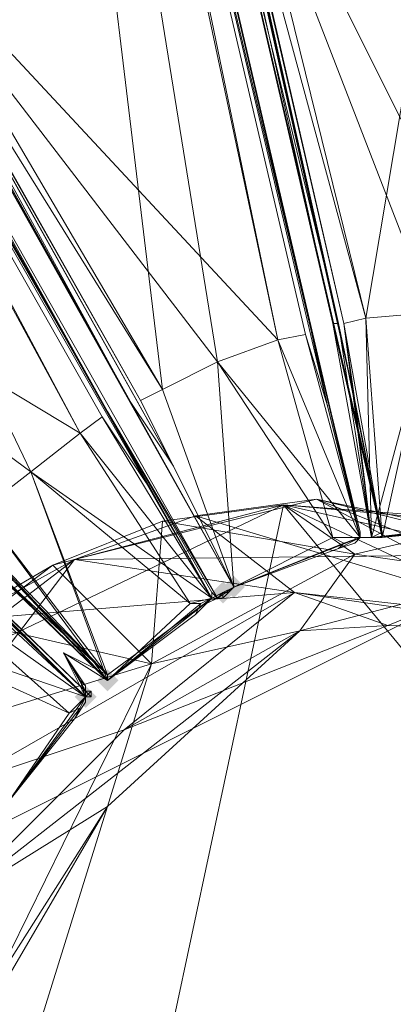
# Model space of a CAD drawing. Units: millimetres. Extents: x 28466 to 43232, y 491 to 11083.
# Drawn here: x 32996 to 33065, y 8264 to 8446 of the extents above; entities that cross this region are included whole.
import ezdxf

# ---------------------------------------------------------------- set-up
doc = ezdxf.new("R2010")
doc.units = ezdxf.units.MM
doc.layers.add('HARDWOOD  CWOC042.013', color=250, linetype='Continuous', lineweight=25)
doc.styles.get("Standard").update_dxf_attribs({"font": 'ariali.ttf', "height": 200})
doc.dimstyles.new('Стиль 150', dxfattribs={"dimtxt": 150, "dimasz": 150, "dimexe": 50, "dimexo": 0, "dimgap": 50, "dimtad": 1, "dimdec": 0, "dimdsep": 32, "dimtxsty": 'Standard', "dimcen": 150, "dimclrd": 256, "dimclre": 256, "dimadec": 0, "dimazin": 0, "dimtfac": 1, "dimtdec": 0, "dimtmove": 0, "dimatfit": 3, "dimfxl": 0, "dimlwd": -1, "dimarcsym": 0})

# ---------------------------------------------------------------- blocks, each defined once
blk = doc.blocks.new('*D11')
at = {"layer": 'Defpoints', "color": 0}
for p in [(28749.58, 10601.76), (36606.32, 10601.76), (37697.7, 1076.48)]:
    blk.add_point(p, dxfattribs=at)
at = {"layer": 'HARDWOOD  CWOC042.013', "lineweight": -2}
for p, q in [((36606.32, 10601.76), (28699.58, 10601.76)), ((37697.7, 1076.48), (28699.58, 1076.48))]:
    blk.add_line(p, q, dxfattribs=at)
at = {"layer": 'HARDWOOD  CWOC042.013'}
blk.add_line((28749.58, 1226.48), (28749.58, 10451.76), dxfattribs=at)
for points in [[(28724.58, 10451.76), (28774.58, 10451.76), (28749.58, 10601.76)], [(28724.58, 1226.48), (28774.58, 1226.48), (28749.58, 1076.48)]]:
    blk.add_solid(points, dxfattribs=at)
at = {"layer": 'HARDWOOD  CWOC042.013', "color": 0, "insert": (28597.46, 5839.12), "char_height": 200, "attachment_point": 5, "rotation": 90}
blk.add_mtext('9500', dxfattribs=at)

msp = doc.modelspace()

# ---------------------------------------------------------------- hatches: boundary and pattern name
at = {"layer": 'HARDWOOD  CWOC042.013'}
for points in [[(33035.95, 8340.17), (33034.93, 8341.18), (33033.92, 8342.2), (33032.91, 8341.18), (33031.89, 8340.17), (33032.91, 8339.16), (33033.92, 8338.14), (33034.93, 8339.16)], [(33037.97, 8341.18), (33036.96, 8342.2), (33035.95, 8343.21), (33034.93, 8342.2), (33033.92, 8341.18), (33034.93, 8340.17), (33035.95, 8339.16), (33036.96, 8340.17)], [(33014.66, 8323.95), (33013.65, 8324.97), (33012.63, 8325.98), (33011.62, 8324.97), (33010.61, 8323.95), (33011.62, 8322.94), (33012.63, 8321.93), (33013.65, 8322.94)], [(33010.61, 8320.91), (33009.59, 8321.93), (33008.58, 8322.94), (33007.57, 8321.93), (33006.55, 8320.91), (33007.57, 8319.9), (33008.58, 8318.88), (33009.59, 8319.9)]]:
    msp.add_hatch(color=18, dxfattribs=at).paths.add_polyline_path(points)

# ---------------------------------------------------------------- linework, layer by layer
at = {"layer": 'HARDWOOD  CWOC042.013', "color": 18, "lineweight": 13}
for points in [[(33104.87, 8656.42), (32997.43, 8646.28), (33060.27, 8390.85), (33072.44, 8391.87)], [(32990.33, 8646.28), (33059.26, 8350.31), (33035.95, 8341.18), (33059.26, 8350.31), (33032.91, 8382.74), (33044.06, 8386.8), (33032.91, 8382.74), (32962.97, 8473.97), (33022.77, 8377.67), (33032.91, 8382.74), (33044.06, 8386.8), (32990.33, 8646.28), (33032.91, 8382.74), (33022.77, 8377.67), (33018.72, 8375.65), (32962.97, 8473.97), (33024.8, 8363.48), (33018.72, 8375.65), (33022.77, 8377.67), (32888.97, 8605.74), (33018.72, 8375.65), (33024.8, 8363.48), (33016.69, 8375.65), (32962.97, 8473.97)], [(32989.32, 8644.26), (32962.97, 8473.97), (32989.32, 8644.26), (33044.06, 8386.8), (33059.26, 8350.31), (33060.27, 8350.31), (33059.26, 8350.31), (32990.33, 8646.28), (33059.26, 8350.31), (33050.14, 8388.82)], [(33072.44, 8391.87), (33060.27, 8390.85), (33056.22, 8389.84), (33030.88, 8499.31), (33058.25, 8375.65), (33056.22, 8389.84), (33060.27, 8390.85), (32997.43, 8646.28), (33056.22, 8389.84), (33058.25, 8375.65), (33055.21, 8389.84), (33030.88, 8499.31), (33028.85, 8499.31), (33001.48, 8621.96)], [(33083.59, 8354.36), (33063.31, 8350.31), (33072.44, 8391.87), (33060.27, 8390.85), (33061.29, 8350.31), (33063.31, 8350.31), (33054.19, 8389.84), (33063.31, 8351.32), (33003.51, 8608.78), (33028.85, 8499.31), (33054.19, 8389.84), (33055.21, 8389.84), (32997.43, 8646.28), (33028.85, 8499.31), (33004.52, 8608.78)], [(32997.43, 8646.28), (33058.25, 8375.65), (33055.21, 8389.84), (33054.19, 8389.84), (33063.31, 8350.31), (33060.27, 8390.85), (33056.22, 8389.84), (33063.31, 8350.31), (33055.21, 8389.84), (33058.25, 8375.65), (33056.22, 8389.84), (33060.27, 8390.85), (33061.29, 8350.31), (33054.19, 8389.84), (33055.21, 8389.84), (33061.29, 8350.31), (33056.22, 8389.84), (33058.25, 8375.65), (33055.21, 8389.84)], [(33053.18, 8374.63), (33049.12, 8387.81), (32989.32, 8644.26), (33044.06, 8386.8), (33049.12, 8387.81), (33053.18, 8374.63), (33050.14, 8388.82), (33059.26, 8350.31), (33059.26, 8351.32), (33059.26, 8350.31), (33059.26, 8351.32), (33050.14, 8388.82), (33059.26, 8350.31), (33060.27, 8350.31), (33059.26, 8350.31), (33032.91, 8382.74), (33022.77, 8377.67), (32888.97, 8605.74)], [(33003.51, 8608.78), (33063.31, 8351.32), (33054.19, 8389.84), (33028.85, 8499.31), (33003.51, 8608.78)], [(33004.52, 8608.78), (33030.88, 8499.31), (33028.85, 8499.31), (33054.19, 8389.84), (33055.21, 8389.84), (33030.88, 8499.31), (33004.52, 8608.78)], [(33004.52, 8608.78), (33028.85, 8499.31), (33054.19, 8389.84), (33063.31, 8351.32), (33061.29, 8350.31), (33054.19, 8389.84)], [(33056.22, 8349.29), (33054.19, 8350.31), (33035.95, 8341.18), (33032.91, 8382.74), (33022.77, 8377.67), (33035.95, 8341.18), (33032.91, 8382.74), (33044.06, 8386.8), (33054.19, 8350.31), (33035.95, 8341.18), (33033.92, 8339.16), (33034.93, 8340.17), (33035.95, 8341.18), (33033.92, 8340.17), (33035.95, 8341.18), (32906.2, 8572.29), (32961.95, 8473.97), (33016.69, 8375.65), (32888.97, 8605.74), (32961.95, 8473.97), (32906.2, 8572.29)], [(32888.97, 8605.74), (33024.8, 8363.48), (33016.69, 8375.65), (32961.95, 8473.97), (32906.2, 8572.29), (32961.95, 8473.97), (33016.69, 8375.65), (33035.95, 8341.18), (33033.92, 8340.17), (33032.91, 8339.16), (33030.88, 8338.14), (33031.89, 8339.16), (33028.85, 8336.12), (33030.88, 8338.14), (33031.89, 8339.16), (33028.85, 8336.12), (33029.86, 8338.14), (33027.84, 8338.14)], [(32806.87, 8546.95), (32795.72, 8536.81), (32795.72, 8537.83), (32795.72, 8536.81), (32806.87, 8546.95), (32797.75, 8535.8), (32882.89, 8603.71), (32797.75, 8535.8), (32989.32, 8355.38), (32998.44, 8362.47), (33031.89, 8339.16), (33032.91, 8339.16), (33033.92, 8339.16), (33035.95, 8341.18), (33016.69, 8375.65), (33035.95, 8341.18), (33033.92, 8340.17), (33035.95, 8341.18), (33016.69, 8375.65), (33035.95, 8341.18), (32906.2, 8572.29), (32961.95, 8473.97), (32900.12, 8583.44)], [(33030.88, 8338.14), (33032.91, 8339.16), (33033.92, 8339.16), (33031.89, 8339.16), (33033.92, 8340.17), (33032.91, 8339.16), (33031.89, 8339.16), (33033.92, 8340.17), (33034.93, 8340.17), (33033.92, 8339.16), (33031.89, 8339.16), (33032.91, 8339.16), (33031.89, 8339.16), (32882.89, 8603.71), (33031.89, 8339.16), (33007.57, 8369.57), (32998.44, 8362.47), (32905.19, 8431.4)], [(32989.32, 8355.38), (32998.44, 8362.47), (33007.57, 8369.57), (32882.89, 8603.71), (32998.44, 8362.47), (32989.32, 8355.38)], [(33031.89, 8339.16), (33032.91, 8339.16), (32882.89, 8603.71)], [(32807.88, 8544.92), (32834.24, 8517.55), (32881.88, 8601.68), (32905.19, 8431.4), (32881.88, 8601.68), (33007.57, 8369.57), (32998.44, 8362.47), (33031.89, 8339.16), (33012.63, 8324.97), (33031.89, 8339.16), (33012.63, 8323.95), (33004.52, 8329.02), (33012.63, 8324.97), (33012.63, 8323.95), (33031.89, 8339.16), (33028.85, 8336.12)], [(33019.73, 8360.44), (33011.62, 8372.61), (32881.88, 8601.68), (33007.57, 8369.57), (33011.62, 8372.61), (33019.73, 8360.44), (33012.63, 8373.62), (33031.89, 8339.16), (33031.89, 8340.17), (33032.91, 8339.16), (33031.89, 8339.16), (33031.89, 8340.17), (33012.63, 8373.62), (33031.89, 8339.16), (33032.91, 8339.16), (33012.63, 8373.62)], [(32907.22, 8572.29), (32962.97, 8473.97), (32961.95, 8473.97), (33016.69, 8375.65), (32962.97, 8473.97), (32907.22, 8572.29)], [(33012.63, 8323.95), (32823.09, 8508.43), (32904.18, 8430.38), (32984.25, 8351.32), (32797.75, 8535.8), (32904.18, 8430.38), (32823.09, 8509.45)], [(32797.75, 8535.8), (32995.4, 8342.2), (32984.25, 8351.32), (32995.4, 8342.2), (32986.28, 8352.33), (33012.63, 8324.97), (32984.25, 8351.32), (33012.63, 8324.97), (32989.32, 8355.38), (32986.28, 8352.33), (32995.4, 8342.2), (32984.25, 8351.32), (33012.63, 8323.95), (32986.28, 8352.33), (32989.32, 8355.38), (33012.63, 8323.95), (32984.25, 8351.32), (33012.63, 8324.97), (33012.63, 8323.95), (32984.25, 8351.32), (33012.63, 8323.95), (32984.25, 8351.32), (32904.18, 8430.38), (32823.09, 8509.45)], [(32730.85, 8450.66), (32734.9, 8456.74), (32726.79, 8443.56), (32726.79, 8444.57), (32726.79, 8443.56), (32734.9, 8456.74), (32728.82, 8443.56), (32791.66, 8532.76), (32728.82, 8443.56), (32963.98, 8324.97), (32970.06, 8334.09), (33008.58, 8320.91), (33008.58, 8319.9), (33008.58, 8320.91), (33006.55, 8316.86), (33008.58, 8319.9)], [(32791.66, 8530.73), (32977.16, 8343.21), (33008.58, 8320.91), (32791.66, 8532.76)], [(33006.55, 8316.86), (32994.39, 8301.65), (33008.58, 8320.91), (33008.58, 8321.93), (33009.59, 8320.91), (33008.58, 8320.91), (32791.66, 8532.76), (33009.59, 8320.91), (32981.21, 8348.28)], [(32991.35, 8338.14), (32980.2, 8347.27), (32791.66, 8530.73), (32977.16, 8343.21), (32980.2, 8347.27), (32991.35, 8338.14), (32981.21, 8348.28), (33008.58, 8320.91), (33008.58, 8321.93), (33009.59, 8321.93), (33009.59, 8320.91), (33008.58, 8320.91), (33008.58, 8321.93), (32981.21, 8348.28), (33008.58, 8320.91), (33008.58, 8321.93), (33009.59, 8320.91), (33009.59, 8321.93), (33009.59, 8320.91), (33008.58, 8321.93)], [(32823.09, 8508.43), (32904.18, 8430.38), (32984.25, 8351.32), (33012.63, 8323.95), (32823.09, 8508.43), (32904.18, 8430.38), (32813.96, 8518.57)], [(33072.44, 8391.87), (33030.88, 8499.31), (33060.27, 8390.85), (33072.44, 8391.87)], [(33016.69, 8375.65), (32961.95, 8473.97), (33016.69, 8375.65)], [(33059.26, 8351.32), (33050.14, 8388.82), (33059.26, 8350.31), (33059.26, 8351.32), (33059.26, 8350.31), (33058.25, 8349.29), (33059.26, 8350.31), (33055.21, 8348.28), (33058.25, 8349.29)], [(33050.14, 8388.82), (33059.26, 8351.32), (33050.14, 8388.82)], [(33016.69, 8375.65), (33035.95, 8341.18), (33016.69, 8375.65)], [(33012.63, 8373.62), (33031.89, 8340.17), (33012.63, 8373.62)], [(33029.86, 8338.14), (33027.84, 8338.14), (33012.63, 8323.95), (32998.44, 8362.47), (32989.32, 8355.38), (33012.63, 8324.97), (33004.52, 8329.02), (33008.58, 8320.91)], [(32949.79, 8256.04), (32954.86, 8278.34), (32985.27, 8304.69), (32959.93, 8299.63), (32972.09, 8319.9), (32985.27, 8304.69), (32986.28, 8335.1), (33006.55, 8346.25), (33047.1, 8340.17), (33028.85, 8354.36), (33051.15, 8357.4), (33092.71, 8335.1), (33028.85, 8354.36), (33006.55, 8346.25), (33047.1, 8340.17), (32986.28, 8335.1), (32972.09, 8319.9), (32985.27, 8304.69), (32959.93, 8299.63), (32954.86, 8278.34), (32983.24, 8282.39), (32949.79, 8256.04)], [(32991.35, 8267.19), (33020.74, 8326.99), (32984.25, 8315.84), (33020.74, 8326.99), (32985.27, 8335.1), (32969.05, 8319.9), (32984.25, 8315.84), (32963.98, 8300.64), (32969.05, 8319.9), (33002.5, 8345.24), (33045.07, 8356.39), (33022.77, 8353.35), (33002.5, 8345.24), (32985.27, 8335.1), (32969.05, 8319.9), (32949.79, 8235.77)], [(33115.01, 8335.1), (33129.2, 8319.9), (33111.97, 8333.08), (33115.01, 8335.1), (33092.71, 8347.27), (33051.15, 8357.4), (33070.41, 8353.35), (33092.71, 8347.27), (33111.97, 8333.08), (33070.41, 8353.35), (33051.15, 8357.4), (33028.85, 8354.36), (33006.55, 8346.25), (32986.28, 8335.1), (32972.09, 8319.9), (32959.93, 8299.63), (32954.86, 8278.34), (32959.93, 8299.63), (32985.27, 8304.69)], [(33006.55, 8346.25), (32954.86, 8278.34), (33092.71, 8347.27), (33006.55, 8346.25), (33051.15, 8357.4), (33092.71, 8335.1)], [(33109.94, 8334.09), (33089.67, 8346.25), (33104.87, 8346.25), (33109.94, 8334.09), (33125.15, 8318.88), (33145.42, 8234.75), (33045.07, 8356.39), (33125.15, 8318.88), (33089.67, 8346.25), (33109.94, 8334.09), (33125.15, 8318.88), (33144.4, 8300.64), (33149.47, 8279.35), (33150.49, 8257.05), (33145.42, 8234.75), (33004.52, 8165.83), (33045.07, 8356.39), (32969.05, 8319.9), (33004.52, 8165.83), (33025.81, 8158.73), (33036.96, 8155.69), (33004.52, 8165.83), (32990.33, 8179.01), (33019.73, 8163.8)], [(33070.41, 8353.35), (33051.15, 8357.4), (33006.55, 8346.25), (33028.85, 8354.36), (33051.15, 8357.4), (33111.97, 8333.08)], [(33084.6, 8353.35), (33104.87, 8346.25), (33089.67, 8346.25), (33067.37, 8354.36), (33084.6, 8353.35), (33045.07, 8356.39), (33067.37, 8354.36), (33089.67, 8346.25), (33045.07, 8356.39), (33022.77, 8353.35), (33058.25, 8347.27), (33084.6, 8353.35), (33045.07, 8356.39)], [(32986.28, 8179.01), (32972.09, 8194.21), (32983.24, 8180.02), (32957.9, 8213.47), (32972.09, 8194.21), (32957.9, 8213.47), (32954.86, 8232.73), (32949.79, 8256.04), (32954.86, 8278.34), (32972.09, 8319.9), (33006.55, 8346.25), (33028.85, 8354.36), (33047.1, 8340.17), (33006.55, 8346.25), (32986.28, 8335.1), (32985.27, 8304.69), (33047.1, 8340.17), (33092.71, 8335.1)], [(33002.5, 8345.24), (32985.27, 8335.1), (33020.74, 8326.99), (33002.5, 8345.24), (33022.77, 8353.35), (33058.25, 8347.27), (33020.74, 8326.99), (33048.11, 8333.08), (33012.63, 8300.64), (32991.35, 8267.19), (33020.74, 8326.99), (33048.11, 8333.08), (33058.25, 8347.27), (33086.63, 8343.21), (33048.11, 8333.08), (33012.63, 8300.64), (32983.24, 8282.39), (32962.97, 8241.85)], [(33054.19, 8350.31), (33056.22, 8349.29), (33055.21, 8348.28), (33059.26, 8350.31), (33058.25, 8349.29), (33059.26, 8350.31), (33058.25, 8349.29), (33055.21, 8348.28), (33059.26, 8350.31), (33060.27, 8350.31), (33059.26, 8350.31), (33061.29, 8350.31), (33063.31, 8350.31), (33061.29, 8350.31), (33063.31, 8350.31), (33083.59, 8352.33), (33083.59, 8353.35), (33063.31, 8350.31), (33084.6, 8353.35), (33083.59, 8353.35)], [(33087.64, 8353.35), (33061.29, 8350.31), (33087.64, 8353.35)], [(33059.26, 8350.31), (33059.26, 8351.32), (33059.26, 8350.31)], [(33059.26, 8350.31), (33035.95, 8341.18), (33059.26, 8350.31), (33035.95, 8341.18), (33055.21, 8348.28)], [(33035.95, 8341.18), (33059.26, 8350.31), (33035.95, 8341.18)], [(33055.21, 8348.28), (33058.25, 8349.29), (33055.21, 8348.28)], [(33059.26, 8350.31), (33058.25, 8349.29), (33059.26, 8350.31)], [(33060.27, 8350.31), (33061.29, 8350.31), (33060.27, 8350.31), (33059.26, 8350.31), (33061.29, 8350.31), (33060.27, 8350.31), (33059.26, 8350.31), (33060.27, 8350.31), (33061.29, 8350.31), (33063.31, 8350.31)], [(33060.27, 8350.31), (33059.26, 8350.31), (33060.27, 8350.31)], [(33060.27, 8350.31), (33059.26, 8350.31), (33060.27, 8350.31)], [(33059.26, 8350.31), (33059.26, 8350.31)], [(33063.31, 8350.31), (33060.27, 8350.31), (33063.31, 8350.31)], [(33061.29, 8350.31), (33060.27, 8350.31), (33061.29, 8350.31)], [(33061.29, 8350.31), (33060.27, 8350.31), (33061.29, 8350.31)], [(33061.29, 8350.31), (33061.29, 8350.31)], [(33061.29, 8350.31), (33061.29, 8350.31)], [(33061.29, 8350.31), (33063.31, 8350.31), (33061.29, 8350.31)], [(33061.29, 8350.31), (33063.31, 8350.31), (33061.29, 8350.31)], [(32954.86, 8232.73), (32949.79, 8256.04), (32962.97, 8241.85), (32954.86, 8232.73), (32957.9, 8213.47), (32983.24, 8180.02), (32962.97, 8241.85), (32983.24, 8282.39), (32980.2, 8258.07), (32988.31, 8259.08), (32983.24, 8282.39), (32985.27, 8304.69), (33015.67, 8314.83), (33047.1, 8340.17), (32985.27, 8304.69), (32983.24, 8282.39), (32954.86, 8278.34), (33049.12, 8156.71), (33092.71, 8347.27)], [(33009.59, 8321.93), (33008.58, 8321.93), (33009.59, 8320.91), (32981.21, 8348.28), (33008.58, 8321.93), (33008.58, 8322.94), (33004.52, 8329.02), (33007.57, 8323.95), (33008.58, 8322.94), (33008.58, 8320.91), (33008.58, 8321.93), (33008.58, 8320.91), (33006.55, 8316.86), (33008.58, 8319.9), (33008.58, 8320.91), (33008.58, 8319.9), (33008.58, 8320.91), (33006.55, 8316.86), (33007.57, 8318.88), (33005.54, 8317.87)], [(32981.21, 8348.28), (33008.58, 8321.93), (32981.21, 8348.28)], [(33058.25, 8347.27), (33086.63, 8343.21)], [(32949.79, 8256.04), (32954.86, 8278.34), (32983.24, 8282.39), (33015.67, 8314.83), (33048.11, 8333.08), (33064.33, 8334.09), (33086.63, 8343.21)], [(33007.57, 8318.88), (33005.54, 8317.87), (32994.39, 8301.65), (32970.06, 8334.09), (32963.98, 8324.97), (32994.39, 8301.65), (32970.06, 8334.09), (32977.16, 8343.21), (33005.54, 8317.87), (32994.39, 8301.65), (32985.27, 8303.68), (32994.39, 8301.65), (32985.27, 8303.68), (32992.36, 8296.59)], [(33086.63, 8343.21), (33064.33, 8334.09), (33048.11, 8333.08), (33015.67, 8314.83), (33047.1, 8340.17), (33064.33, 8334.09), (33095.75, 8333.08), (33047.1, 8340.17)], [(33032.91, 8339.16), (33031.89, 8340.17), (33032.91, 8339.16)], [(33031.89, 8339.16), (33031.89, 8340.17), (33031.89, 8339.16)], [(33032.91, 8339.16), (33031.89, 8340.17), (33032.91, 8339.16)], [(33035.95, 8341.18), (33032.91, 8339.16), (33035.95, 8341.18)], [(33033.92, 8340.17), (33035.95, 8341.18), (33033.92, 8340.17)], [(33033.92, 8340.17), (33034.93, 8340.17), (33033.92, 8340.17)], [(33033.92, 8340.17), (33034.93, 8340.17), (33033.92, 8340.17)], [(33035.95, 8341.18), (33035.95, 8341.18)], [(33035.95, 8341.18), (33035.95, 8341.18)], [(33028.85, 8336.12), (33030.88, 8338.14), (33028.85, 8336.12)], [(33032.91, 8339.16), (33031.89, 8339.16), (33032.91, 8339.16)], [(33031.89, 8339.16), (33032.91, 8339.16), (33031.89, 8339.16)], [(32994.39, 8301.65), (33008.58, 8320.91), (32994.39, 8301.65), (33008.58, 8320.91), (32970.06, 8334.09)], [(33007.57, 8323.95), (33008.58, 8321.93), (33008.58, 8320.91), (33008.58, 8321.93), (33008.58, 8322.94), (33004.52, 8329.02), (33008.58, 8321.93), (33008.58, 8322.94)], [(33004.52, 8329.02), (33012.63, 8323.95), (33004.52, 8329.02)], [(33008.58, 8320.91), (33004.52, 8329.02), (33008.58, 8320.91)], [(33012.63, 8323.95), (33004.52, 8329.02), (33012.63, 8323.95)], [(33012.63, 8323.95), (33004.52, 8329.02), (33012.63, 8323.95)], [(33008.58, 8321.93), (33008.58, 8320.91), (33008.58, 8321.93)], [(33008.58, 8321.93), (33009.59, 8320.91), (33008.58, 8321.93)], [(33009.59, 8320.91), (33009.59, 8321.93), (33009.59, 8320.91)], [(32994.39, 8301.65), (33008.58, 8320.91), (32994.39, 8301.65)], [(33006.55, 8316.86), (33008.58, 8319.9), (33006.55, 8316.86)], [(33008.58, 8320.91), (33008.58, 8319.9), (33008.58, 8320.91)], [(32992.36, 8195.22), (32993.37, 8238.81), (32994.39, 8219.55), (32974.12, 8251.99), (32991.35, 8267.19), (32994.39, 8219.55), (32993.37, 8238.81), (32992.36, 8195.22), (32981.21, 8213.47), (32980.2, 8258.07), (32988.31, 8259.08), (32983.24, 8282.39), (33012.63, 8300.64), (32991.35, 8267.19), (32993.37, 8238.81), (32988.31, 8259.08)], [(33012.63, 8300.64), (32993.37, 8238.81), (32988.31, 8259.08), (32981.21, 8213.47)]]:
    msp.add_lwpolyline(points, dxfattribs=at)
for points in [[(33104.87, 8656.42), (32997.43, 8646.28), (33060.27, 8390.85)], [(33060.27, 8390.85), (33104.87, 8656.42), (33072.44, 8391.87), (33060.27, 8390.85), (33030.88, 8499.31), (33072.44, 8391.87)], [(33030.88, 8499.31), (33103.86, 8655.41), (33084.6, 8391.87)], [(32990.33, 8646.28), (32888.97, 8605.74), (33022.77, 8377.67)], [(33022.77, 8377.67), (32990.33, 8646.28), (33032.91, 8382.74), (33022.77, 8377.67), (32962.97, 8473.97), (33032.91, 8382.74)], [(33024.8, 8498.3), (33050.14, 8388.82), (32989.32, 8644.26), (33024.8, 8498.3), (32999.46, 8607.77), (32989.32, 8644.26), (33053.18, 8374.63), (33050.14, 8388.82), (33024.8, 8498.3), (32990.33, 8646.28), (32999.46, 8607.77)], [(33032.91, 8382.74), (33044.06, 8386.8), (32990.33, 8646.28)], [(33050.14, 8388.82), (33024.8, 8498.3), (32990.33, 8646.28)], [(32990.33, 8646.28), (33059.26, 8350.31), (32990.33, 8646.28), (33050.14, 8388.82), (33059.26, 8350.31), (33060.27, 8350.31), (33059.26, 8350.31)], [(33044.06, 8386.8), (33059.26, 8350.31), (32990.33, 8646.28)], [(33058.25, 8375.65), (33056.22, 8389.84), (32997.43, 8646.28)], [(33056.22, 8389.84), (33060.27, 8390.85), (32997.43, 8646.28)], [(32997.43, 8646.28), (33004.52, 8608.78), (33028.85, 8499.31), (32997.43, 8646.28), (33028.85, 8499.31), (33054.19, 8389.84)], [(33054.19, 8389.84), (33055.21, 8389.84), (32997.43, 8646.28)], [(33055.21, 8389.84), (33058.25, 8375.65), (32997.43, 8646.28)], [(32962.97, 8473.97), (32989.32, 8644.26), (33044.06, 8386.8)], [(33053.18, 8374.63), (33049.12, 8387.81), (32989.32, 8644.26)], [(33049.12, 8387.81), (33044.06, 8386.8), (32989.32, 8644.26)], [(32989.32, 8644.26), (32999.46, 8607.77), (33024.8, 8498.3), (32989.32, 8644.26), (33024.8, 8498.3), (33050.14, 8388.82)], [(33050.14, 8388.82), (32989.32, 8644.26), (33050.14, 8388.82), (33053.18, 8374.63), (32989.32, 8644.26)], [(33054.19, 8389.84), (33028.85, 8499.31), (33003.51, 8608.78)], [(33003.51, 8608.78), (33054.19, 8389.84), (33063.31, 8351.32), (33003.51, 8608.78), (33028.85, 8499.31), (33063.31, 8351.32)], [(33024.8, 8363.48), (33018.72, 8375.65), (32888.97, 8605.74)], [(33018.72, 8375.65), (33022.77, 8377.67), (32888.97, 8605.74)], [(32888.97, 8605.74), (32906.2, 8572.29), (32961.95, 8473.97), (32888.97, 8605.74), (32961.95, 8473.97), (33016.69, 8375.65)], [(33016.69, 8375.65), (32888.97, 8605.74), (33016.69, 8375.65), (33024.8, 8363.48), (32888.97, 8605.74)], [(32957.9, 8471.94), (33012.63, 8373.62), (32881.88, 8601.68), (32957.9, 8471.94), (32902.15, 8570.26), (32881.88, 8601.68), (33019.73, 8360.44), (33012.63, 8373.62), (32957.9, 8471.94), (32882.89, 8603.71), (32902.15, 8570.26)], [(32989.32, 8355.38), (32882.89, 8603.71), (32998.44, 8362.47), (32989.32, 8355.38), (32905.19, 8431.4), (32998.44, 8362.47)], [(32998.44, 8362.47), (33007.57, 8369.57), (32882.89, 8603.71)], [(33012.63, 8373.62), (32957.9, 8471.94), (32882.89, 8603.71)], [(32882.89, 8603.71), (33032.91, 8339.16), (33012.63, 8373.62)], [(33007.57, 8369.57), (33031.89, 8339.16), (32882.89, 8603.71)], [(32882.89, 8603.71), (33031.89, 8339.16), (33032.91, 8339.16)], [(33019.73, 8360.44), (33011.62, 8372.61), (32881.88, 8601.68)], [(33011.62, 8372.61), (33007.57, 8369.57), (32881.88, 8601.68)], [(32881.88, 8601.68), (32902.15, 8570.26), (32957.9, 8471.94), (32881.88, 8601.68), (32957.9, 8471.94), (33012.63, 8373.62)], [(33012.63, 8373.62), (32881.88, 8601.68), (33012.63, 8373.62), (33019.73, 8360.44), (32881.88, 8601.68)], [(32905.19, 8431.4), (32881.88, 8601.68), (33007.57, 8369.57)], [(33016.69, 8375.65), (32961.95, 8473.97), (32906.2, 8572.29)], [(32906.2, 8572.29), (33016.69, 8375.65), (33035.95, 8341.18), (32906.2, 8572.29), (32961.95, 8473.97), (33035.95, 8341.18)], [(32977.16, 8343.21), (33008.58, 8320.91), (32791.66, 8532.76)], [(32791.66, 8532.76), (33009.59, 8320.91), (32981.21, 8348.28), (32791.66, 8532.76), (33008.58, 8320.91), (33009.59, 8320.91)], [(32823.09, 8508.43), (32984.25, 8351.32), (33012.63, 8323.95), (32823.09, 8508.43), (32904.18, 8430.38), (33012.63, 8323.95)], [(33028.85, 8499.31), (33054.19, 8389.84), (33063.31, 8351.32)], [(33028.85, 8499.31), (33030.88, 8499.31), (33055.21, 8389.84)], [(33055.21, 8389.84), (33054.19, 8389.84), (33028.85, 8499.31)], [(33084.6, 8391.87), (33072.44, 8391.87), (33030.88, 8499.31)], [(33060.27, 8390.85), (33056.22, 8389.84), (33030.88, 8499.31)], [(33056.22, 8389.84), (33058.25, 8375.65), (33030.88, 8499.31)], [(33058.25, 8375.65), (33055.21, 8389.84), (33030.88, 8499.31)], [(32961.95, 8473.97), (33016.69, 8375.65), (33035.95, 8341.18)], [(32961.95, 8473.97), (32962.97, 8473.97), (33016.69, 8375.65)], [(33044.06, 8386.8), (33032.91, 8382.74), (32962.97, 8473.97)], [(33022.77, 8377.67), (33018.72, 8375.65), (32962.97, 8473.97)], [(33018.72, 8375.65), (33024.8, 8363.48), (32962.97, 8473.97)], [(33024.8, 8363.48), (33016.69, 8375.65), (32962.97, 8473.97)], [(33007.57, 8369.57), (32998.44, 8362.47), (32905.19, 8431.4)], [(32904.18, 8430.38), (32984.25, 8351.32), (33012.63, 8323.95)], [(33063.31, 8350.31), (33060.27, 8390.85), (33056.22, 8389.84), (33063.31, 8350.31), (33056.22, 8389.84), (33058.25, 8375.65)], [(33056.22, 8389.84), (33060.27, 8390.85), (33061.29, 8350.31)], [(33063.31, 8350.31), (33072.44, 8391.87), (33060.27, 8390.85)], [(33061.29, 8350.31), (33060.27, 8390.85), (33072.44, 8391.87)], [(33072.44, 8391.87), (33087.64, 8353.35), (33061.29, 8350.31)], [(33063.31, 8350.31), (33083.59, 8354.36), (33084.6, 8391.87), (33072.44, 8391.87)], [(33072.44, 8391.87), (33063.31, 8350.31), (33083.59, 8354.36)], [(33055.21, 8389.84), (33054.19, 8389.84), (33063.31, 8350.31)], [(33061.29, 8350.31), (33054.19, 8389.84), (33055.21, 8389.84), (33061.29, 8350.31), (33055.21, 8389.84), (33058.25, 8375.65)], [(33054.19, 8389.84), (33061.29, 8350.31), (33063.31, 8351.32)], [(33063.31, 8350.31), (33054.19, 8389.84), (33063.31, 8351.32)], [(33058.25, 8375.65), (33055.21, 8389.84), (33063.31, 8350.31)], [(33058.25, 8375.65), (33056.22, 8389.84), (33061.29, 8350.31)], [(33059.26, 8350.31), (33044.06, 8386.8), (33049.12, 8387.81)], [(33059.26, 8350.31), (33044.06, 8386.8), (33049.12, 8387.81), (33059.26, 8350.31), (33049.12, 8387.81), (33053.18, 8374.63)], [(33059.26, 8351.32), (33050.14, 8388.82), (33059.26, 8350.31)], [(33053.18, 8374.63), (33050.14, 8388.82), (33059.26, 8350.31)], [(33059.26, 8351.32), (33059.26, 8350.31), (33050.14, 8388.82)], [(33054.19, 8350.31), (33044.06, 8386.8), (33032.91, 8382.74)], [(33059.26, 8350.31), (33032.91, 8382.74), (33044.06, 8386.8)], [(33059.26, 8350.31), (33044.06, 8386.8), (33054.19, 8350.31)], [(33059.26, 8350.31), (33044.06, 8386.8), (33054.19, 8350.31), (33059.26, 8350.31), (33054.19, 8350.31), (33056.22, 8349.29)], [(33035.95, 8341.18), (33032.91, 8382.74), (33022.77, 8377.67), (33035.95, 8341.18), (33022.77, 8377.67), (33032.91, 8382.74)], [(33032.91, 8382.74), (33035.95, 8341.18), (33054.19, 8350.31)], [(33032.91, 8382.74), (33059.26, 8350.31), (33035.95, 8341.18)], [(33035.95, 8341.18), (33018.72, 8375.65), (33024.8, 8363.48), (33016.69, 8375.65), (33035.95, 8341.18), (33016.69, 8375.65), (33035.95, 8341.18), (33022.77, 8377.67), (33018.72, 8375.65), (33035.95, 8341.18), (33016.69, 8375.65), (33024.8, 8363.48), (33018.72, 8375.65), (33022.77, 8377.67)], [(33035.95, 8341.18), (33022.77, 8377.67), (33018.72, 8375.65), (33035.95, 8341.18), (33018.72, 8375.65), (33024.8, 8363.48)], [(33018.72, 8375.65), (33022.77, 8377.67), (33035.95, 8341.18)], [(33024.8, 8363.48), (33016.69, 8375.65), (33035.95, 8341.18)], [(33035.95, 8341.18), (33024.8, 8363.48), (33016.69, 8375.65), (33035.95, 8341.18), (33016.69, 8375.65), (33035.95, 8341.18), (33016.69, 8375.65)], [(33035.95, 8341.18), (33016.69, 8375.65), (33035.95, 8341.18), (33033.92, 8340.17)], [(33024.8, 8363.48), (33018.72, 8375.65), (33035.95, 8341.18)], [(33031.89, 8339.16), (33007.57, 8369.57), (33011.62, 8372.61)], [(33031.89, 8339.16), (33007.57, 8369.57), (33011.62, 8372.61), (33031.89, 8339.16), (33011.62, 8372.61), (33019.73, 8360.44)], [(33032.91, 8339.16), (33012.63, 8373.62), (33031.89, 8340.17)], [(33031.89, 8340.17), (33032.91, 8339.16), (33031.89, 8340.17), (33012.63, 8373.62), (33032.91, 8339.16)], [(33019.73, 8360.44), (33012.63, 8373.62), (33031.89, 8339.16)], [(33031.89, 8340.17), (33031.89, 8339.16), (33012.63, 8373.62)], [(33012.63, 8323.95), (33027.84, 8338.14), (33007.57, 8369.57), (32998.44, 8362.47)], [(33027.84, 8338.14), (33007.57, 8369.57), (32998.44, 8362.47)], [(33031.89, 8339.16), (32998.44, 8362.47), (33007.57, 8369.57)], [(33031.89, 8339.16), (33007.57, 8369.57), (33027.84, 8338.14)], [(33031.89, 8339.16), (33007.57, 8369.57), (33027.84, 8338.14), (33031.89, 8339.16), (33027.84, 8338.14), (33029.86, 8338.14)], [(33012.63, 8323.95), (32998.44, 8362.47), (32989.32, 8355.38)], [(33012.63, 8324.97), (32989.32, 8355.38), (32998.44, 8362.47)], [(32998.44, 8362.47), (33012.63, 8323.95), (33027.84, 8338.14)], [(32998.44, 8362.47), (33031.89, 8339.16), (33012.63, 8324.97)], [(33070.41, 8353.35), (33092.71, 8347.27), (33051.15, 8357.4), (33006.55, 8346.25), (33092.71, 8347.27), (32954.86, 8278.34), (33049.12, 8156.71), (33092.71, 8347.27), (33146.43, 8278.34), (33142.38, 8299.63), (33129.2, 8319.9), (33146.43, 8278.34), (33129.2, 8319.9), (33092.71, 8347.27), (33115.01, 8335.1), (33129.2, 8319.9), (33092.71, 8347.27), (33146.43, 8278.34), (33049.12, 8156.71), (33092.71, 8347.27), (32954.86, 8278.34), (33006.55, 8346.25), (33092.71, 8347.27), (33051.15, 8357.4)], [(33067.37, 8354.36), (33045.07, 8356.39), (33089.67, 8346.25), (33125.15, 8318.88), (33045.07, 8356.39), (33145.42, 8234.75), (33004.52, 8165.83), (33045.07, 8356.39), (32969.05, 8319.9), (32985.27, 8335.1), (33002.5, 8345.24), (32969.05, 8319.9), (33002.5, 8345.24), (33045.07, 8356.39), (33022.77, 8353.35), (33002.5, 8345.24), (33045.07, 8356.39), (32969.05, 8319.9), (33004.52, 8165.83), (33045.07, 8356.39), (33145.42, 8234.75), (33125.15, 8318.88), (33045.07, 8356.39), (33089.67, 8346.25)], [(33045.07, 8356.39), (33022.77, 8353.35), (33058.25, 8347.27)], [(33028.85, 8354.36), (33051.15, 8357.4), (33092.71, 8335.1), (33047.1, 8340.17)], [(33067.37, 8354.36), (33045.07, 8356.39), (33084.6, 8353.35)], [(33058.25, 8347.27), (33084.6, 8353.35), (33045.07, 8356.39)], [(33111.97, 8333.08), (33092.71, 8335.1), (33051.15, 8357.4)], [(33012.63, 8323.95), (32989.32, 8355.38), (32986.28, 8352.33), (33012.63, 8323.95), (32986.28, 8352.33), (32995.4, 8342.2)], [(32986.28, 8352.33), (32989.32, 8355.38), (33012.63, 8324.97)], [(33022.77, 8353.35), (33002.5, 8345.24), (33020.74, 8326.99)], [(33020.74, 8326.99), (33058.25, 8347.27), (33022.77, 8353.35)], [(33092.71, 8335.1), (33047.1, 8340.17), (33028.85, 8354.36)], [(33058.25, 8347.27), (33084.6, 8353.35), (33086.63, 8343.21), (33123.12, 8326.99), (33104.87, 8346.25), (33086.63, 8343.21)], [(33061.29, 8350.31), (33087.64, 8353.35), (33083.59, 8352.33)], [(33084.6, 8353.35), (33083.59, 8354.36), (33063.31, 8350.31)], [(33083.59, 8352.33), (33083.59, 8353.35), (33063.31, 8350.31)], [(33083.59, 8353.35), (33084.6, 8353.35), (33063.31, 8350.31)], [(32995.4, 8342.2), (32984.25, 8351.32), (33012.63, 8323.95)], [(33012.63, 8324.97), (32995.4, 8342.2), (32984.25, 8351.32), (33012.63, 8324.97), (32984.25, 8351.32), (33012.63, 8323.95), (32984.25, 8351.32)], [(32984.25, 8351.32), (33012.63, 8324.97), (33012.63, 8323.95), (32984.25, 8351.32), (33012.63, 8323.95)], [(32995.4, 8342.2), (32986.28, 8352.33), (33012.63, 8324.97)], [(33059.26, 8350.31), (33059.26, 8351.32), (33059.26, 8350.31), (33060.27, 8350.31)], [(33083.59, 8352.33), (33063.31, 8350.31), (33061.29, 8350.31)], [(33056.22, 8349.29), (33054.19, 8350.31), (33035.95, 8341.18)], [(33059.26, 8350.31), (33061.29, 8350.31), (33060.27, 8350.31), (33059.26, 8350.31), (33060.27, 8350.31), (33061.29, 8350.31), (33059.26, 8350.31), (33035.95, 8341.18)], [(33055.21, 8348.28), (33059.26, 8350.31), (33035.95, 8341.18)], [(33035.95, 8341.18), (33056.22, 8349.29), (33055.21, 8348.28)], [(33055.21, 8348.28), (33035.95, 8341.18), (33055.21, 8348.28), (33056.22, 8349.29), (33035.95, 8341.18)], [(33058.25, 8349.29), (33055.21, 8348.28), (33059.26, 8350.31)], [(33056.22, 8349.29), (33055.21, 8348.28), (33059.26, 8350.31)], [(33058.25, 8349.29), (33059.26, 8350.31), (33055.21, 8348.28)], [(33060.27, 8350.31), (33061.29, 8350.31), (33060.27, 8350.31), (33059.26, 8350.31), (33058.25, 8349.29), (33059.26, 8350.31), (33060.27, 8350.31), (33059.26, 8350.31), (33061.29, 8350.31)], [(33059.26, 8350.31), (33060.27, 8350.31)], [(33059.26, 8350.31), (33061.29, 8350.31), (33060.27, 8350.31)], [(33059.26, 8350.31), (33061.29, 8350.31), (33060.27, 8350.31)], [(33060.27, 8350.31), (33059.26, 8350.31), (33060.27, 8350.31), (33059.26, 8350.31)], [(33060.27, 8350.31), (33061.29, 8350.31), (33063.31, 8350.31)], [(33060.27, 8350.31), (33063.31, 8350.31), (33060.27, 8350.31), (33063.31, 8350.31)], [(33008.58, 8320.91), (32977.16, 8343.21), (32980.2, 8347.27)], [(33008.58, 8320.91), (32977.16, 8343.21), (32980.2, 8347.27), (33008.58, 8320.91), (32980.2, 8347.27), (32991.35, 8338.14)], [(33008.58, 8321.93), (32981.21, 8348.28), (33009.59, 8320.91)], [(32991.35, 8338.14), (32981.21, 8348.28), (33008.58, 8320.91)], [(33008.58, 8321.93), (33008.58, 8320.91), (32981.21, 8348.28)], [(33020.74, 8326.99), (33058.25, 8347.27), (33048.11, 8333.08), (33086.63, 8343.21), (33058.25, 8347.27), (33048.11, 8333.08)], [(33006.55, 8346.25), (32986.28, 8335.1), (32972.09, 8319.9), (33006.55, 8346.25), (32972.09, 8319.9), (32954.86, 8278.34), (32959.93, 8299.63), (32972.09, 8319.9), (32954.86, 8278.34)], [(33002.5, 8345.24), (32985.27, 8335.1), (33020.74, 8326.99)], [(33005.54, 8317.87), (32977.16, 8343.21), (32970.06, 8334.09)], [(33008.58, 8320.91), (32970.06, 8334.09), (32977.16, 8343.21)], [(33008.58, 8320.91), (32977.16, 8343.21), (33005.54, 8317.87)], [(33008.58, 8320.91), (32977.16, 8343.21), (33005.54, 8317.87), (33008.58, 8320.91), (33005.54, 8317.87), (33007.57, 8318.88)], [(33048.11, 8333.08), (33064.33, 8334.09), (33086.63, 8343.21)], [(33095.75, 8333.08), (33086.63, 8343.21), (33064.33, 8334.09)], [(33047.1, 8340.17), (32985.27, 8304.69), (32986.28, 8335.1)], [(32985.27, 8304.69), (33047.1, 8340.17), (33015.67, 8314.83)], [(33015.67, 8314.83), (33047.1, 8340.17), (33064.33, 8334.09)], [(33031.89, 8339.16), (33032.91, 8339.16), (33035.95, 8341.18)], [(33031.89, 8339.16), (33032.91, 8339.16), (33035.95, 8341.18), (33031.89, 8339.16), (33035.95, 8341.18), (33033.92, 8339.16)], [(33033.92, 8340.17), (33031.89, 8339.16), (33033.92, 8339.16)], [(33031.89, 8339.16), (33033.92, 8340.17), (33032.91, 8339.16)], [(33031.89, 8340.17), (33032.91, 8339.16), (33031.89, 8339.16)], [(33032.91, 8339.16), (33033.92, 8340.17), (33035.95, 8341.18)], [(33032.91, 8339.16), (33035.95, 8341.18), (33032.91, 8339.16), (33035.95, 8341.18)], [(33034.93, 8340.17), (33033.92, 8339.16), (33035.95, 8341.18)], [(33034.93, 8340.17), (33035.95, 8341.18), (33033.92, 8340.17)], [(33033.92, 8339.16), (33034.93, 8340.17), (33033.92, 8340.17)], [(33047.1, 8340.17), (33095.75, 8333.08), (33092.71, 8335.1), (33159.61, 8282.39), (33151.5, 8300.64), (33092.71, 8335.1)], [(33047.1, 8340.17), (33095.75, 8333.08), (33064.33, 8334.09)], [(33012.63, 8323.95), (33031.89, 8339.16), (33028.85, 8336.12)], [(33012.63, 8324.97), (33031.89, 8339.16), (33012.63, 8323.95)], [(33012.63, 8323.95), (33029.86, 8338.14), (33028.85, 8336.12)], [(33028.85, 8336.12), (33012.63, 8323.95), (33028.85, 8336.12), (33029.86, 8338.14), (33012.63, 8323.95)], [(33029.86, 8338.14), (33027.84, 8338.14), (33012.63, 8323.95)], [(33031.89, 8339.16), (33028.85, 8336.12), (33030.88, 8338.14)], [(33030.88, 8338.14), (33028.85, 8336.12), (33031.89, 8339.16)], [(33029.86, 8338.14), (33028.85, 8336.12), (33031.89, 8339.16)], [(33030.88, 8338.14), (33031.89, 8339.16), (33028.85, 8336.12)], [(33032.91, 8339.16), (33030.88, 8338.14), (33031.89, 8339.16)], [(33031.89, 8339.16), (33030.88, 8338.14), (33032.91, 8339.16)], [(33032.91, 8339.16), (33033.92, 8339.16), (33031.89, 8339.16)], [(33032.91, 8339.16), (33031.89, 8339.16), (33032.91, 8339.16), (33031.89, 8339.16)], [(33033.92, 8339.16), (33032.91, 8339.16), (33031.89, 8339.16)], [(32984.25, 8315.84), (33020.74, 8326.99), (32985.27, 8335.1)], [(32970.06, 8334.09), (32994.39, 8301.65), (33005.54, 8317.87)], [(32970.06, 8334.09), (33008.58, 8320.91), (32994.39, 8301.65)], [(32983.24, 8282.39), (33015.67, 8314.83), (33048.11, 8333.08)], [(33048.11, 8333.08), (33012.63, 8300.64), (32983.24, 8282.39)], [(33012.63, 8300.64), (33048.11, 8333.08), (33020.74, 8326.99)], [(33064.33, 8334.09), (33048.11, 8333.08), (33015.67, 8314.83)], [(33008.58, 8320.91), (33008.58, 8321.93), (33004.52, 8329.02), (33007.57, 8323.95)], [(33008.58, 8321.93), (33008.58, 8322.94), (33004.52, 8329.02)], [(33008.58, 8322.94), (33007.57, 8323.95), (33004.52, 8329.02)], [(33008.58, 8322.94), (33004.52, 8329.02), (33008.58, 8321.93), (33008.58, 8322.94), (33004.52, 8329.02), (33008.58, 8321.93)], [(33008.58, 8320.91), (33008.58, 8321.93), (33004.52, 8329.02)], [(33004.52, 8329.02), (33007.57, 8323.95), (33008.58, 8320.91)], [(33004.52, 8329.02), (33012.63, 8324.97), (33012.63, 8323.95)], [(33012.63, 8324.97), (33004.52, 8329.02), (33012.63, 8323.95)], [(32991.35, 8267.19), (33020.74, 8326.99), (32984.25, 8315.84)], [(33020.74, 8326.99), (32991.35, 8267.19), (33012.63, 8300.64)], [(33008.58, 8320.91), (33008.58, 8321.93), (33007.57, 8323.95), (33008.58, 8322.94), (33008.58, 8320.91), (33008.58, 8322.94), (33008.58, 8321.93), (33008.58, 8322.94), (33008.58, 8321.93)], [(33008.58, 8321.93), (33007.57, 8323.95), (33008.58, 8322.94)], [(33007.57, 8323.95), (33008.58, 8321.93), (33008.58, 8320.91)], [(33008.58, 8322.94), (33008.58, 8321.93), (33008.58, 8320.91), (33008.58, 8319.9), (33008.58, 8320.91), (33008.58, 8321.93), (33008.58, 8320.91)], [(33008.58, 8320.91), (33008.58, 8322.94), (33008.58, 8321.93)], [(33008.58, 8322.94), (33008.58, 8320.91), (33008.58, 8321.93), (33008.58, 8322.94), (33008.58, 8320.91), (33008.58, 8321.93)], [(33009.59, 8321.93), (33008.58, 8321.93), (33009.59, 8320.91)], [(33008.58, 8320.91), (33008.58, 8321.93), (33009.59, 8321.93)], [(33009.59, 8321.93), (33009.59, 8320.91), (33008.58, 8320.91)], [(33009.59, 8320.91), (33008.58, 8321.93), (33008.58, 8320.91)], [(33008.58, 8320.91), (33008.58, 8321.93), (33009.59, 8320.91)], [(33006.55, 8316.86), (32994.39, 8301.65), (33008.58, 8320.91)], [(33008.58, 8319.9), (33006.55, 8316.86), (33008.58, 8320.91)], [(33007.57, 8318.88), (33006.55, 8316.86), (33008.58, 8320.91)], [(33008.58, 8319.9), (33008.58, 8320.91), (33006.55, 8316.86)], [(32994.39, 8301.65), (33007.57, 8318.88), (33006.55, 8316.86)], [(33006.55, 8316.86), (32994.39, 8301.65), (33006.55, 8316.86), (33007.57, 8318.88), (32994.39, 8301.65)], [(33007.57, 8318.88), (33005.54, 8317.87), (32994.39, 8301.65)], [(32983.24, 8282.39), (32985.27, 8304.69), (33015.67, 8314.83)], [(32988.31, 8259.08), (32983.24, 8282.39), (33012.63, 8300.64)], [(33012.63, 8300.64), (32993.37, 8238.81), (32988.31, 8259.08)], [(33012.63, 8300.64), (32991.35, 8267.19), (32993.37, 8238.81)]]:
    msp.add_lwpolyline(points, close=True, dxfattribs=at)
at = {"layer": 'HARDWOOD  CWOC042.013'}
msp.add_spline([(32133.92, 9680.09), (32989.72, 9919.27), (34097.41, 9937.72), (35885.84, 10505.3), (37475.85, 10583.44), (38934.31, 10546.54), (39724.34, 10534.64), (40540.45, 9937.72), (41666.6, 8812.33), (42275.83, 7982.13), (42818.07, 7594.81), (43151.21, 5989.63), (42671.21, 4273.87), (42154.29, 2908.65), (41565.63, 2217.03), (41112.76, 1783.25), (39869.35, 1318.9), (38949.35, 1166.31), (38043.76, 1087.53), (36183.55, 1119.09), (35420.75, 1167.73), (34219.36, 1224.73), (33614.22, 1266.62), (32327.97, 1881.48), (31734.34, 2724.16), (31449.93, 3368.47), (30792.81, 4034.04), (29960.46, 4423.29), (29648.2, 4974.94), (29584.05, 5486.5), (29777.43, 6118.78), (30202.04, 6709.14), (30829.73, 7391.76), (30960.55, 7593.24), (31106.66, 8517.15), (31606.32, 9423.99), (32133.92, 9680.09)], degree=3, dxfattribs=at)

# ---------------------------------------------------------------- dimensions: what is measured, and where the dimension line sits
dim = msp.add_linear_dim(base=(28749.58, 10601.76), p1=(37697.7, 1076.48), p2=(36606.32, 10601.76), angle=90, text='9500', dimstyle='Стиль 150', dxfattribs=at)
dim.commit()
dim.dimension.update_dxf_attribs({"geometry": '*D11', "text_midpoint": (28597.46, 5839.12)})

doc.saveas('drawing.dxf')
